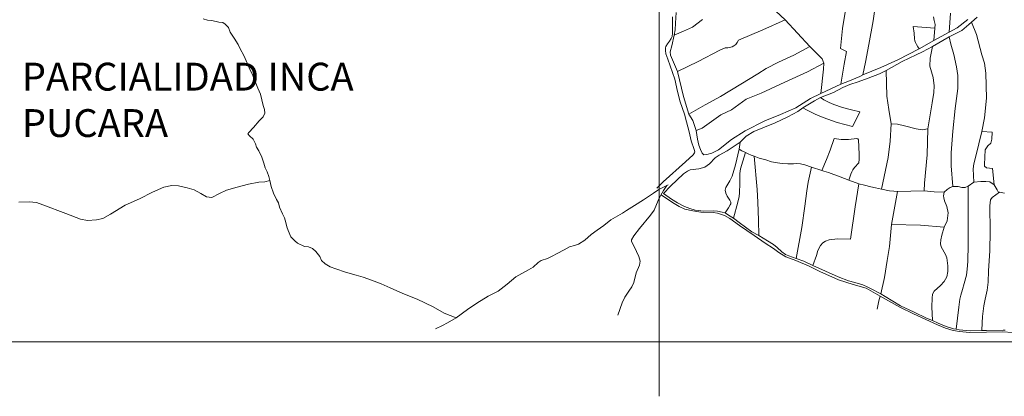
# Model space of a CAD drawing. Units: millimetres. Extents: x 447736 to 459695, y 8205210 to 8209239.
# Drawn here: x 448415 to 449316, y 8205950 to 8206295 of the extents above; entities that cross this region are included whole.
import ezdxf

# ---------------------------------------------------------------- set-up
doc = ezdxf.new("R2010")
doc.units = ezdxf.units.MM
doc.layers.add('COORD', color=7, linetype='Continuous')
doc.layers.add('TERRENOS', color=221, linetype='Continuous', lineweight=9)

msp = doc.modelspace()

# ---------------------------------------------------------------- linework, layer by layer
at = {"layer": 'COORD', "linetype": 'Continuous', "lineweight": 0}
for p, q in [((449000, 8205950), (449000, 8209040)), ((448095.47318, 8206000), (451882.82145, 8206000))]:
    msp.add_line(p, q, dxfattribs=at)
at = {"layer": 'TERRENOS', "linetype": 'Continuous'}
for p, q in [((449115.04573, 8206294.83623), (449088.89249, 8206319.45802)), ((449088.89249, 8206319.45802), (449115.04573, 8206294.83623)), ((449172.93574, 8206320.36556), (449167.4908, 8206286.7724)), ((449167.4908, 8206286.7724), (449172.93574, 8206320.36556)), ((449195.64283, 8206293.78452), (449198.43456, 8206313.5459)), ((449198.43456, 8206313.5459), (449195.64283, 8206293.78452)), ((449015.01506, 8206291.5786), (449015.59545, 8206301.30684)), ((449265.28045, 8206283.30699), (449266.39516, 8206300.8236)), ((449266.39516, 8206300.8236), (449265.28045, 8206283.30699)), ((448586.91146, 8206294.29557), (448583.10554, 8206295.60746)), ((448590.95079, 8206294.07295), (448586.91146, 8206294.29557)), ((448597.29601, 8206292.53313), (448590.95079, 8206294.07295)), ((448600.99499, 8206292.20158), (448597.29601, 8206292.53313)), ((448603.18023, 8206290.67475), (448600.99499, 8206292.20158)), ((449012.10322, 8206297.39773), (449012.03777, 8206289.24789)), ((449039.42559, 8206294.91239), (449030.54359, 8206287.88009)), ((449094.74684, 8206285.61958), (449115.04573, 8206294.83623)), ((449115.04573, 8206294.83623), (449094.74684, 8206285.61958)), ((449137.72926, 8206270.31527), (449115.04573, 8206294.83623)), ((449115.04573, 8206294.83623), (449137.72926, 8206270.31527)), ((449191.66533, 8206272.17684), (449195.64283, 8206293.78452)), ((449195.64283, 8206293.78452), (449191.66533, 8206272.17684)), ((449250.77443, 8206297.41236), (449251.37372, 8206293.98048)), ((449251.37372, 8206293.98048), (449250.77443, 8206297.41236)), ((449251.37372, 8206293.98048), (449252.40235, 8206290.33725)), ((449252.40235, 8206290.33725), (449251.37372, 8206293.98048)), ((449272.44291, 8206287.28464), (449282.2866, 8206294.85394)), ((449285.56974, 8206292.65368), (449283.0631, 8206290.53149)), ((449290.85377, 8206297.1372), (449285.56974, 8206292.65368)), ((449289.97427, 8206281.28987), (449285.56974, 8206292.65368)), ((449285.56974, 8206292.65368), (449289.97427, 8206281.28987)), ((448606.0611, 8206287.74574), (448603.18023, 8206290.67475)), ((448607.77757, 8206283.41035), (448606.0611, 8206287.74574)), ((448611.33997, 8206277.7692), (448607.77757, 8206283.41035)), ((449012.03777, 8206289.24789), (449012.13682, 8206282.53755)), ((449013.61109, 8206280.70294), (449014.63642, 8206285.60976)), ((449022.21261, 8206284.37609), (449013.61109, 8206280.70294)), ((449014.63642, 8206285.60976), (449015.01506, 8206291.5786)), ((449030.54359, 8206287.88009), (449022.21261, 8206284.37609)), ((449072.63685, 8206276.04858), (449094.74684, 8206285.61958)), ((449094.74684, 8206285.61958), (449072.63685, 8206276.04858)), ((449167.4908, 8206286.7724), (449165.62359, 8206268.45815)), ((449165.62359, 8206268.45815), (449167.4908, 8206286.7724)), ((449252.17198, 8206287.01795), (449232.26682, 8206288.60012)), ((449232.26682, 8206288.60012), (449233.11799, 8206282.56743)), ((449233.11799, 8206282.56743), (449232.26682, 8206288.60012)), ((449232.26682, 8206288.60012), (449252.17198, 8206287.01795)), ((449251.03663, 8206275.70144), (449252.17198, 8206287.01795)), ((449252.17198, 8206287.01795), (449251.03663, 8206275.70144)), ((449251.03663, 8206275.70144), (449265.28045, 8206283.30699)), ((449252.40235, 8206290.33725), (449252.17198, 8206287.01795)), ((449252.17198, 8206287.01795), (449252.40235, 8206290.33725)), ((449265.28045, 8206283.30699), (449272.44291, 8206287.28464)), ((449276.62568, 8206284.96157), (449270.52577, 8206281.8006)), ((449283.0631, 8206290.53149), (449276.62568, 8206284.96157)), ((448614.96234, 8206272.11786), (448611.33997, 8206277.7692)), ((449009.44369, 8206275.13592), (449007.4658, 8206272.61209)), ((449011.00099, 8206277.47107), (449009.44369, 8206275.13592)), ((449011.73745, 8206279.53878), (449011.00099, 8206277.47107)), ((449013.61109, 8206280.70294), (449011.41016, 8206270.79976)), ((449012.13682, 8206282.53755), (449011.73745, 8206279.53878)), ((449070.04465, 8206272.14665), (449071.3602, 8206273.92255)), ((449071.3602, 8206273.92255), (449070.04465, 8206272.14665)), ((449071.3602, 8206273.92255), (449072.63685, 8206276.04858)), ((449072.63685, 8206276.04858), (449071.3602, 8206273.92255)), ((449233.11799, 8206282.56743), (449233.55168, 8206277.34605)), ((449233.55168, 8206277.34605), (449233.11799, 8206282.56743)), ((449233.55168, 8206277.34605), (449233.81568, 8206275.42522)), ((449233.81568, 8206275.42522), (449233.55168, 8206277.34605)), ((449233.81568, 8206275.42522), (449234.27084, 8206273.87379)), ((449234.27084, 8206273.87379), (449233.81568, 8206275.42522)), ((449234.27084, 8206273.87379), (449235.17509, 8206272.03096)), ((449235.17509, 8206272.03096), (449234.27084, 8206273.87379)), ((449237.70337, 8206268.27304), (449251.03663, 8206275.70144)), ((449265.06727, 8206279.08764), (449250.00977, 8206270.30462)), ((449270.52577, 8206281.8006), (449265.06727, 8206279.08764)), ((449266.73684, 8206272.54239), (449265.06727, 8206279.08764)), ((449265.06727, 8206279.08764), (449266.73684, 8206272.54239)), ((449295.12644, 8206262.76368), (449289.97427, 8206281.28987)), ((449289.97427, 8206281.28987), (449295.12644, 8206262.76368)), ((448616.78981, 8206268.10213), (448614.96234, 8206272.11786)), ((448620.24086, 8206262.03133), (448616.78981, 8206268.10213)), ((449005.75434, 8206268.94741), (449005.74666, 8206266.48743)), ((449005.74666, 8206266.48743), (449006.16763, 8206263.5961)), ((449006.13884, 8206270.38622), (449005.75434, 8206268.94741)), ((449007.4658, 8206272.61209), (449006.13884, 8206270.38622)), ((449011.41016, 8206270.79976), (449010.12336, 8206265.42375)), ((449010.12336, 8206265.42375), (449010.2934, 8206262.23321)), ((449035.60594, 8206256.60413), (449055.35785, 8206266.79249)), ((449055.35785, 8206266.79249), (449035.60594, 8206256.60413)), ((449055.35785, 8206266.79249), (449060.23476, 8206268.99727)), ((449060.23476, 8206268.99727), (449055.35785, 8206266.79249)), ((449060.23476, 8206268.99727), (449062.67491, 8206269.03965)), ((449062.67491, 8206269.03965), (449060.23476, 8206268.99727)), ((449062.67491, 8206269.03965), (449066.56782, 8206269.9675)), ((449066.56782, 8206269.9675), (449062.67491, 8206269.03965)), ((449066.56782, 8206269.9675), (449068.26047, 8206270.81222)), ((449068.26047, 8206270.81222), (449066.56782, 8206269.9675)), ((449068.26047, 8206270.81222), (449070.04465, 8206272.14665)), ((449070.04465, 8206272.14665), (449068.26047, 8206270.81222)), ((449122.99438, 8206262.37125), (449137.72926, 8206270.31527)), ((449137.72926, 8206270.31527), (449122.99438, 8206262.37125)), ((449148.85376, 8206258.93047), (449137.72926, 8206270.31527)), ((449137.72926, 8206270.31527), (449148.85376, 8206258.93047)), ((449165.62359, 8206268.45815), (449171.19538, 8206265.82073)), ((449171.19538, 8206265.82073), (449165.62359, 8206268.45815)), ((449171.19538, 8206265.82073), (449169.16917, 8206254.227)), ((449169.16917, 8206254.227), (449171.19538, 8206265.82073)), ((449188.56441, 8206255.87644), (449191.66533, 8206272.17684)), ((449191.66533, 8206272.17684), (449188.56441, 8206255.87644)), ((449218.12123, 8206258.01415), (449237.70337, 8206268.27304)), ((449240.8047, 8206265.49334), (449234.97539, 8206262.52153)), ((449235.17509, 8206272.03096), (449236.61881, 8206270.01644)), ((449236.61881, 8206270.01644), (449235.17509, 8206272.03096)), ((449236.61881, 8206270.01644), (449237.70337, 8206268.27304)), ((449237.70337, 8206268.27304), (449236.61881, 8206270.01644)), ((449250.00977, 8206270.30462), (449240.8047, 8206265.49334)), ((449247.68602, 8206259.50182), (449250.00977, 8206270.30462)), ((449250.00977, 8206270.30462), (449247.68602, 8206259.50182)), ((449269.30704, 8206262.99432), (449266.73684, 8206272.54239)), ((449266.73684, 8206272.54239), (449269.30704, 8206262.99432)), ((448623.44752, 8206254.55128), (448620.24086, 8206262.03133)), ((449006.16763, 8206263.5961), (449007.96192, 8206258.56047)), ((449007.96192, 8206258.56047), (449014.32514, 8206240.37051)), ((449010.2934, 8206262.23321), (449016.57665, 8206247.25351)), ((449016.57665, 8206247.25351), (449035.60594, 8206256.60413)), ((449035.60594, 8206256.60413), (449016.57665, 8206247.25351)), ((449097.86612, 8206250.15966), (449108.99465, 8206256.07494)), ((449108.99465, 8206256.07494), (449097.86612, 8206250.15966)), ((449108.99465, 8206256.07494), (449122.99438, 8206262.37125)), ((449122.99438, 8206262.37125), (449108.99465, 8206256.07494)), ((449150.56116, 8206254.89512), (449148.85376, 8206258.93047)), ((449148.85376, 8206258.93047), (449150.56116, 8206254.89512)), ((449186.31845, 8206244.3634), (449188.56441, 8206255.87644)), ((449188.56441, 8206255.87644), (449186.31845, 8206244.3634)), ((449202.54926, 8206251.00274), (449218.12123, 8206258.01415)), ((449222.07634, 8206256.44179), (449207.42109, 8206248.37752)), ((449234.97539, 8206262.52153), (449222.07634, 8206256.44179)), ((449247.50379, 8206252.38236), (449247.68602, 8206259.50182)), ((449247.68602, 8206259.50182), (449247.50379, 8206252.38236)), ((449271.80145, 8206251.59647), (449269.30704, 8206262.99432)), ((449269.30704, 8206262.99432), (449271.80145, 8206251.59647)), ((449297.40242, 8206255.06654), (449295.12644, 8206262.76368)), ((449295.12644, 8206262.76368), (449297.40242, 8206255.06654)), ((448625.63093, 8206249.23443), (448623.44752, 8206254.55128)), ((448628.09705, 8206244.78671), (448625.63093, 8206249.23443)), ((449016.57665, 8206247.25351), (449022.20523, 8206224.37582)), ((449090.1211, 8206245.36383), (449097.86612, 8206250.15966)), ((449097.86612, 8206250.15966), (449090.1211, 8206245.36383)), ((449114.86675, 8206237.52651), (449135.7071, 8206247.21147)), ((449135.7071, 8206247.21147), (449114.86675, 8206237.52651)), ((449135.7071, 8206247.21147), (449150.56116, 8206254.89512)), ((449150.56116, 8206254.89512), (449135.7071, 8206247.21147)), ((449147.69439, 8206227.11394), (449150.36436, 8206249.51571)), ((449150.36436, 8206249.51571), (449147.69439, 8206227.11394)), ((449150.36436, 8206249.51571), (449150.56116, 8206254.89512)), ((449150.56116, 8206254.89512), (449150.36436, 8206249.51571)), ((449169.16917, 8206254.227), (449166.15125, 8206235.68634)), ((449166.15125, 8206235.68634), (449169.16917, 8206254.227)), ((449186.31845, 8206244.3634), (449202.54926, 8206251.00274)), ((449207.42109, 8206248.37752), (449201.44178, 8206245.40617)), ((449207.42109, 8206248.37752), (449208.26772, 8206224.88476)), ((449208.26772, 8206224.88476), (449207.42109, 8206248.37752)), ((449250.54086, 8206241.83282), (449247.50379, 8206252.38236)), ((449247.50379, 8206252.38236), (449250.54086, 8206241.83282)), ((449272.99699, 8206243.7627), (449271.80145, 8206251.59647)), ((449271.80145, 8206251.59647), (449272.99699, 8206243.7627)), ((449298.60352, 8206245.81274), (449297.40242, 8206255.06654)), ((449297.40242, 8206255.06654), (449298.60352, 8206245.81274)), ((448628.78095, 8206242.83456), (448628.09705, 8206244.78671)), ((448630.38677, 8206238.28953), (448628.78095, 8206242.83456)), ((448632.90746, 8206232.10162), (448630.38677, 8206238.28953)), ((449014.32514, 8206240.37051), (449016.68959, 8206228.98307)), ((449074.61117, 8206235.80222), (449090.1211, 8206245.36383)), ((449090.1211, 8206245.36383), (449074.61117, 8206235.80222)), ((449166.15125, 8206235.68634), (449173.94152, 8206238.96203)), ((449173.94152, 8206238.96203), (449183.36372, 8206242.85262)), ((449181.87876, 8206238.06723), (449174.21081, 8206235.53117)), ((449190.92849, 8206241.16899), (449181.87876, 8206238.06723)), ((449183.36372, 8206242.85262), (449186.31845, 8206244.3634)), ((449201.44178, 8206245.40617), (449190.92849, 8206241.16899)), ((449251.27687, 8206234.15049), (449250.54086, 8206241.83282)), ((449250.54086, 8206241.83282), (449251.27687, 8206234.15049)), ((449272.95964, 8206231.80276), (449272.99699, 8206243.7627)), ((449272.99699, 8206243.7627), (449272.95964, 8206231.80276)), ((449299.37194, 8206222.89023), (449298.60352, 8206245.81274)), ((449298.60352, 8206245.81274), (449299.37194, 8206222.89023)), ((448635.31021, 8206226.57409), (448632.90746, 8206232.10162)), ((449016.68959, 8206228.98307), (449019.21081, 8206219.76515)), ((449055.88616, 8206224.62064), (449074.61117, 8206235.80222)), ((449074.61117, 8206235.80222), (449055.88616, 8206224.62064)), ((449093.3059, 8206227.68379), (449114.86675, 8206237.52651)), ((449114.86675, 8206237.52651), (449093.3059, 8206227.68379)), ((449147.69439, 8206227.11394), (449166.15125, 8206235.68634)), ((449167.92237, 8206232.84079), (449159.3273, 8206228.02761)), ((449174.21081, 8206235.53117), (449167.92237, 8206232.84079)), ((449251.25863, 8206228.31051), (449251.27687, 8206234.15049)), ((449251.27687, 8206234.15049), (449251.25863, 8206228.31051)), ((449270.68275, 8206213.58978), (449272.95964, 8206231.80276)), ((449272.95964, 8206231.80276), (449270.68275, 8206213.58978)), ((448637.87806, 8206216.27602), (448635.31021, 8206226.57409)), ((449019.21081, 8206219.76515), (449023.11476, 8206208.2129)), ((449022.20523, 8206224.37582), (449027.14492, 8206208.26032)), ((449041.93143, 8206216.72418), (449055.88616, 8206224.62064)), ((449055.88616, 8206224.62064), (449041.93143, 8206216.72418)), ((449066.21772, 8206212.29831), (449079.54864, 8206222.17673)), ((449079.54864, 8206222.17673), (449066.21772, 8206212.29831)), ((449079.54864, 8206222.17673), (449093.3059, 8206227.68379)), ((449093.3059, 8206227.68379), (449079.54864, 8206222.17673)), ((449124.83375, 8206214.13527), (449138.43044, 8206222.66285)), ((449141.83384, 8206220.54221), (449131.31343, 8206214.02503)), ((449138.43044, 8206222.66285), (449147.69439, 8206227.11394)), ((449147.43349, 8206223.62473), (449141.83384, 8206220.54221)), ((449159.3273, 8206228.02761), (449147.43349, 8206223.62473)), ((449150.66632, 8206221.32463), (449147.43349, 8206223.62473)), ((449147.43349, 8206223.62473), (449150.66632, 8206221.32463)), ((449155.34918, 8206219.02999), (449150.66632, 8206221.32463)), ((449150.66632, 8206221.32463), (449155.34918, 8206219.02999)), ((449208.26772, 8206224.88476), (449210.06949, 8206212.63907)), ((449210.06949, 8206212.63907), (449208.26772, 8206224.88476)), ((449249.54885, 8206218.77581), (449251.25863, 8206228.31051)), ((449251.25863, 8206228.31051), (449249.54885, 8206218.77581)), ((449297.47595, 8206204.96607), (449299.37194, 8206222.89023)), ((449299.37194, 8206222.89023), (449297.47595, 8206204.96607)), ((448639.02656, 8206212.59242), (448637.87806, 8206216.27602)), ((448639.35575, 8206209.13137), (448639.02656, 8206212.59242)), ((449027.14492, 8206208.26032), (449041.93143, 8206216.72418)), ((449041.93143, 8206216.72418), (449027.14492, 8206208.26032)), ((449056.43309, 8206207.62885), (449066.21772, 8206212.29831)), ((449066.21772, 8206212.29831), (449056.43309, 8206207.62885)), ((449110.97439, 8206207.95852), (449124.83375, 8206214.13527)), ((449126.86368, 8206210.90891), (449117.49814, 8206205.94814)), ((449131.31343, 8206214.02503), (449126.86368, 8206210.90891)), ((449131.31343, 8206214.02503), (449134.60786, 8206212.23473)), ((449134.60786, 8206212.23473), (449131.31343, 8206214.02503)), ((449134.60786, 8206212.23473), (449142.69558, 8206208.28946)), ((449142.69558, 8206208.28946), (449134.60786, 8206212.23473)), ((449159.71304, 8206217.05635), (449155.34918, 8206219.02999)), ((449155.34918, 8206219.02999), (449159.71304, 8206217.05635)), ((449167.48535, 8206214.58207), (449159.71304, 8206217.05635)), ((449159.71304, 8206217.05635), (449167.48535, 8206214.58207)), ((449175.89788, 8206212.17579), (449167.48535, 8206214.58207)), ((449167.48535, 8206214.58207), (449175.89788, 8206212.17579)), ((449183.33253, 8206210.45256), (449175.89788, 8206212.17579)), ((449175.89788, 8206212.17579), (449183.33253, 8206210.45256)), ((449210.06949, 8206212.63907), (449212.01857, 8206199.53292)), ((449212.01857, 8206199.53292), (449210.06949, 8206212.63907)), ((449245.4842, 8206194.87839), (449249.54885, 8206218.77581)), ((449249.54885, 8206218.77581), (449245.4842, 8206194.87839)), ((449268.6274, 8206192.6661), (449270.68275, 8206213.58978)), ((449270.68275, 8206213.58978), (449268.6274, 8206192.6661)), ((448628.92555, 8206196.27388), (448634.25379, 8206202.10727)), ((448634.25379, 8206202.10727), (448637.73561, 8206205.88642)), ((448637.73561, 8206205.88642), (448639.35575, 8206209.13137)), ((449023.11476, 8206208.2129), (449024.95329, 8206201.33713)), ((449027.14492, 8206208.26032), (449030.63748, 8206202.66938)), ((449030.63748, 8206202.66938), (449033.77808, 8206193.24953)), ((449047.73424, 8206201.60598), (449056.43309, 8206207.62885)), ((449056.43309, 8206207.62885), (449047.73424, 8206201.60598)), ((449078.72786, 8206193.10915), (449096.4861, 8206202.12374)), ((449096.4861, 8206202.12374), (449110.97439, 8206207.95852)), ((449117.49814, 8206205.94814), (449106.14043, 8206200.29358)), ((449142.69558, 8206208.28946), (449149.80639, 8206205.33723)), ((449149.80639, 8206205.33723), (449142.69558, 8206208.28946)), ((449149.80639, 8206205.33723), (449162.58203, 8206200.71731)), ((449162.58203, 8206200.71731), (449149.80639, 8206205.33723)), ((449176.65025, 8206196.92336), (449180.23062, 8206203.44221)), ((449180.23062, 8206203.44221), (449176.65025, 8206196.92336)), ((449180.23062, 8206203.44221), (449183.33253, 8206210.45256)), ((449183.33253, 8206210.45256), (449180.23062, 8206203.44221)), ((449295.0573, 8206192.59356), (449297.47595, 8206204.96607)), ((449297.47595, 8206204.96607), (449295.0573, 8206192.59356)), ((448624.6307, 8206191.52727), (448628.92555, 8206196.27388)), ((449024.95329, 8206201.33713), (449027.47505, 8206192.28921)), ((449033.77808, 8206193.24953), (449039.21486, 8206195.41256)), ((449039.21486, 8206195.41256), (449033.77808, 8206193.24953)), ((449033.77808, 8206193.24953), (449034.95406, 8206185.55582)), ((449039.21486, 8206195.41256), (449047.73424, 8206201.60598)), ((449047.73424, 8206201.60598), (449039.21486, 8206195.41256)), ((449066.04325, 8206185.24873), (449078.72786, 8206193.10915)), ((449094.63671, 8206195.91948), (449086.65563, 8206192.38439)), ((449106.14043, 8206200.29358), (449094.63671, 8206195.91948)), ((449162.58203, 8206200.71731), (449176.65025, 8206196.92336)), ((449176.65025, 8206196.92336), (449162.58203, 8206200.71731)), ((449212.01857, 8206199.53292), (449211.27879, 8206183.59515)), ((449211.27879, 8206183.59515), (449212.01857, 8206199.53292)), ((449217.98723, 8206199.09428), (449212.01857, 8206199.53292)), ((449212.01857, 8206199.53292), (449217.98723, 8206199.09428)), ((449224.27229, 8206197.50464), (449217.98723, 8206199.09428)), ((449217.98723, 8206199.09428), (449224.27229, 8206197.50464)), ((449234.98381, 8206194.77118), (449224.27229, 8206197.50464)), ((449224.27229, 8206197.50464), (449234.98381, 8206194.77118)), ((449240.35157, 8206194.04441), (449234.98381, 8206194.77118)), ((449234.98381, 8206194.77118), (449240.35157, 8206194.04441)), ((449245.4842, 8206194.87839), (449240.35157, 8206194.04441)), ((449240.35157, 8206194.04441), (449245.4842, 8206194.87839)), ((449245.02997, 8206171.10969), (449245.4842, 8206194.87839)), ((449245.4842, 8206194.87839), (449245.02997, 8206171.10969)), ((449266.95607, 8206173.03122), (449268.6274, 8206192.6661)), ((449268.6274, 8206192.6661), (449266.95607, 8206173.03122)), ((448623.82665, 8206190.22978), (448624.6307, 8206191.52727)), ((448625.26121, 8206188.48529), (448623.82665, 8206190.22978)), ((448628.60173, 8206185.44484), (448625.26121, 8206188.48529)), ((448630.77885, 8206181.31802), (448628.60173, 8206185.44484)), ((449027.47505, 8206192.28921), (449029.30896, 8206183.93344)), ((449029.30896, 8206183.93344), (449032.06387, 8206175.8948)), ((449034.95406, 8206185.55582), (449036.26659, 8206179.96169)), ((449054.25286, 8206175.5355), (449066.04325, 8206185.24873)), ((449079.44233, 8206188.1369), (449073.98546, 8206182.74391)), ((449086.65563, 8206192.38439), (449079.44233, 8206188.1369)), ((449156.28286, 8206175.37686), (449159.90635, 8206186.0956)), ((449159.90635, 8206186.0956), (449156.28286, 8206175.37686)), ((449159.90635, 8206186.0956), (449166.37379, 8206185.2654)), ((449166.37379, 8206185.2654), (449159.90635, 8206186.0956)), ((449166.37379, 8206185.2654), (449173.13357, 8206185.18429)), ((449173.13357, 8206185.18429), (449166.37379, 8206185.2654)), ((449173.13357, 8206185.18429), (449180.60647, 8206186.10095)), ((449180.60647, 8206186.10095), (449173.13357, 8206185.18429)), ((449180.60647, 8206186.10095), (449181.46578, 8206185.87827)), ((449181.46578, 8206185.87827), (449180.60647, 8206186.10095)), ((449181.46578, 8206185.87827), (449182.11284, 8206184.93624)), ((449182.11284, 8206184.93624), (449181.46578, 8206185.87827)), ((449182.11284, 8206184.93624), (449182.84164, 8206171.7439)), ((449182.84164, 8206171.7439), (449182.11284, 8206184.93624)), ((449289.62662, 8206169.97041), (449295.0573, 8206192.59356)), ((449295.0573, 8206192.59356), (449289.62662, 8206169.97041)), ((449304.33545, 8206191.98458), (449295.0573, 8206192.59356)), ((449295.0573, 8206192.59356), (449304.33545, 8206191.98458)), ((449303.22344, 8206181.738), (449304.15543, 8206185.57511)), ((449304.15543, 8206185.57511), (449303.22344, 8206181.738)), ((449304.15543, 8206185.57511), (449304.33545, 8206191.98458)), ((449304.33545, 8206191.98458), (449304.15543, 8206185.57511)), ((448631.80873, 8206178.07479), (448630.77885, 8206181.31802)), ((448633.87857, 8206174.81831), (448631.80873, 8206178.07479)), ((448636.51063, 8206169.07006), (448633.87857, 8206174.81831)), ((449032.06387, 8206175.8948), (449032.44728, 8206173.78359)), ((449036.26659, 8206179.96169), (449037.59394, 8206175.90753)), ((449037.59394, 8206175.90753), (449039.13375, 8206172.6427)), ((449048.09346, 8206172.53472), (449054.25286, 8206175.5355)), ((449062.01016, 8206174.66127), (449054.94821, 8206170.84331)), ((449073.98546, 8206182.74391), (449062.01016, 8206174.66127)), ((449069.77009, 8206161.81697), (449073.20498, 8206176.18632)), ((449073.20498, 8206176.18632), (449069.77009, 8206161.81697)), ((449073.20498, 8206176.18632), (449073.98546, 8206182.74391)), ((449073.98546, 8206182.74391), (449073.20498, 8206176.18632)), ((449075.61085, 8206174.8588), (449073.20498, 8206176.18632)), ((449073.20498, 8206176.18632), (449075.61085, 8206174.8588)), ((449078.96577, 8206173.22831), (449075.61085, 8206174.8588)), ((449075.61085, 8206174.8588), (449078.96577, 8206173.22831)), ((449152.94617, 8206166.83724), (449156.28286, 8206175.37686)), ((449156.28286, 8206175.37686), (449152.94617, 8206166.83724)), ((449211.27879, 8206183.59515), (449209.39211, 8206168.65097)), ((449209.39211, 8206168.65097), (449211.27879, 8206183.59515)), ((449297.57257, 8206162.25556), (449298.07435, 8206175.63405)), ((449298.07435, 8206175.63405), (449297.57257, 8206162.25556)), ((449298.07435, 8206175.63405), (449300.61633, 8206179.46613)), ((449300.61633, 8206179.46613), (449298.07435, 8206175.63405)), ((449300.61633, 8206179.46613), (449303.22344, 8206181.738)), ((449303.22344, 8206181.738), (449300.61633, 8206179.46613)), ((448638.34338, 8206163.54431), (448636.51063, 8206169.07006)), ((449031.04901, 8206171.13794), (449023.98859, 8206164.60996)), ((449032.13438, 8206172.85456), (449031.04901, 8206171.13794)), ((449032.44728, 8206173.78359), (449032.13438, 8206172.85456)), ((449039.13375, 8206172.6427), (449040.66874, 8206171.0379)), ((449040.66874, 8206171.0379), (449043.48973, 8206171.34909)), ((449043.48973, 8206171.34909), (449048.09346, 8206172.53472)), ((449051.26023, 8206168.29481), (449045.88289, 8206162.75158)), ((449054.94821, 8206170.84331), (449051.26023, 8206168.29481)), ((449076.43133, 8206165.40619), (449078.96577, 8206173.22831)), ((449078.96577, 8206173.22831), (449076.43133, 8206165.40619)), ((449081.45214, 8206172.06054), (449078.96577, 8206173.22831)), ((449078.96577, 8206173.22831), (449081.45214, 8206172.06054)), ((449084.1385, 8206170.89215), (449081.45214, 8206172.06054)), ((449081.45214, 8206172.06054), (449084.1385, 8206170.89215)), ((449086.75502, 8206169.77397), (449084.1385, 8206170.89215)), ((449084.1385, 8206170.89215), (449086.75502, 8206169.77397)), ((449089.54016, 8206139.39512), (449086.75502, 8206169.77397)), ((449091.33, 8206168.15967), (449086.75502, 8206169.77397)), ((449086.75502, 8206169.77397), (449089.54016, 8206139.39512)), ((449086.75502, 8206169.77397), (449091.33, 8206168.15967)), ((449097.38463, 8206166.43076), (449091.33, 8206168.15967)), ((449091.33, 8206168.15967), (449097.38463, 8206166.43076)), ((449102.64961, 8206164.81431), (449097.38463, 8206166.43076)), ((449097.38463, 8206166.43076), (449102.64961, 8206164.81431)), ((449148.82496, 8206156.85006), (449152.94617, 8206166.83724)), ((449152.94617, 8206166.83724), (449148.82496, 8206156.85006)), ((449182.67747, 8206167.20439), (449182.40722, 8206163.92522)), ((449182.40722, 8206163.92522), (449182.67747, 8206167.20439)), ((449182.84164, 8206171.7439), (449182.67747, 8206167.20439)), ((449182.67747, 8206167.20439), (449182.84164, 8206171.7439)), ((449209.39211, 8206168.65097), (449203.22198, 8206139.8001)), ((449203.22198, 8206139.8001), (449209.39211, 8206168.65097)), ((449242.49906, 8206145.20747), (449245.02997, 8206171.10969)), ((449245.02997, 8206171.10969), (449242.49906, 8206145.20747)), ((449266.91875, 8206161.08128), (449266.95607, 8206173.03122)), ((449266.95607, 8206173.03122), (449266.91875, 8206161.08128)), ((449287.76484, 8206162.99619), (449289.62662, 8206169.97041)), ((449289.62662, 8206169.97041), (449287.76484, 8206162.99619)), ((448639.65982, 8206159.20018), (448638.34338, 8206163.54431)), ((448641.61801, 8206155.41405), (448639.65982, 8206159.20018)), ((449023.98859, 8206164.60996), (449003.52119, 8206146.26379)), ((449028.39564, 8206157.25616), (449025.7821, 8206156.12432)), ((449036.20917, 8206158.37177), (449028.39564, 8206157.25616)), ((449041.73404, 8206159.92452), (449036.20917, 8206158.37177)), ((449045.88289, 8206162.75158), (449041.73404, 8206159.92452)), ((449066.71769, 8206151.44646), (449069.77009, 8206161.81697)), ((449069.77009, 8206161.81697), (449066.71769, 8206151.44646)), ((449073.76534, 8206153.88446), (449074.2792, 8206158.32287)), ((449074.2792, 8206158.32287), (449073.76534, 8206153.88446)), ((449074.2792, 8206158.32287), (449076.43133, 8206165.40619)), ((449076.43133, 8206165.40619), (449074.2792, 8206158.32287)), ((449108.01612, 8206163.68754), (449102.64961, 8206164.81431)), ((449102.64961, 8206164.81431), (449108.01612, 8206163.68754)), ((449112.39422, 8206163.07387), (449108.01612, 8206163.68754)), ((449108.01612, 8206163.68754), (449112.39422, 8206163.07387)), ((449117.46326, 8206162.75803), (449112.39422, 8206163.07387)), ((449112.39422, 8206163.07387), (449117.46326, 8206162.75803)), ((449122.83355, 8206162.84126), (449117.46326, 8206162.75803)), ((449117.46326, 8206162.75803), (449122.83355, 8206162.84126)), ((449125.67478, 8206163.23239), (449122.83355, 8206162.84126)), ((449122.83355, 8206162.84126), (449125.67478, 8206163.23239)), ((449129.31358, 8206162.84103), (449125.67478, 8206163.23239)), ((449125.67478, 8206163.23239), (449129.31358, 8206162.84103)), ((449133.08078, 8206161.93926), (449129.31358, 8206162.84103)), ((449129.31358, 8206162.84103), (449133.08078, 8206161.93926)), ((449139.10401, 8206159.76044), (449133.08078, 8206161.93926)), ((449133.08078, 8206161.93926), (449139.10401, 8206159.76044)), ((449137.9474, 8206154.44402), (449139.10401, 8206159.76044)), ((449139.10401, 8206159.76044), (449137.9474, 8206154.44402)), ((449139.10401, 8206159.76044), (449148.82496, 8206156.85006)), ((449148.82496, 8206156.85006), (449139.10401, 8206159.76044)), ((449148.82496, 8206156.85006), (449150.54314, 8206156.26469)), ((449150.54314, 8206156.26469), (449148.82496, 8206156.85006)), ((449176.99711, 8206157.49209), (449175.98077, 8206155.46525)), ((449175.98077, 8206155.46525), (449176.99711, 8206157.49209)), ((449178.65366, 8206159.58692), (449176.99711, 8206157.49209)), ((449176.99711, 8206157.49209), (449178.65366, 8206159.58692)), ((449182.40722, 8206163.92522), (449178.65366, 8206159.58692)), ((449178.65366, 8206159.58692), (449182.40722, 8206163.92522)), ((449268.53916, 8206141.99613), (449266.91875, 8206161.08128)), ((449266.91875, 8206161.08128), (449268.53916, 8206141.99613)), ((449287.14016, 8206158.29812), (449287.76484, 8206162.99619)), ((449287.76484, 8206162.99619), (449287.14016, 8206158.29812)), ((449287.7124, 8206146.20627), (449287.14016, 8206158.29812)), ((449287.14016, 8206158.29812), (449287.7124, 8206146.20627)), ((449297.56767, 8206160.68556), (449297.57257, 8206162.25556)), ((449297.57257, 8206162.25556), (449297.56767, 8206160.68556)), ((449299.24279, 8206159.12032), (449297.56767, 8206160.68556)), ((449297.56767, 8206160.68556), (449299.24279, 8206159.12032)), ((449304.76142, 8206158.67309), (449299.24279, 8206159.12032)), ((449299.24279, 8206159.12032), (449304.76142, 8206158.67309)), ((449306.39475, 8206143.72791), (449304.76142, 8206158.67309)), ((449304.76142, 8206158.67309), (449306.39475, 8206143.72791)), ((448642.98479, 8206151.17976), (448641.61801, 8206155.41405)), ((448643.8532, 8206147.46703), (448642.98479, 8206151.17976)), ((449022.10412, 8206153.57579), (449010.41951, 8206142.51223)), ((449025.7821, 8206156.12432), (449022.10412, 8206153.57579)), ((449064.57502, 8206147.39313), (449066.71769, 8206151.44646)), ((449066.71769, 8206151.44646), (449064.57502, 8206147.39313)), ((449073.60726, 8206144.89491), (449073.76534, 8206153.88446)), ((449073.76534, 8206153.88446), (449073.60726, 8206144.89491)), ((449136.0413, 8206146.08993), (449137.9474, 8206154.44402)), ((449137.9474, 8206154.44402), (449136.0413, 8206146.08993)), ((449150.54314, 8206156.26469), (449154.63885, 8206154.8819)), ((449154.63885, 8206154.8819), (449150.54314, 8206156.26469)), ((449154.63885, 8206154.8819), (449165.47655, 8206150.92803)), ((449165.47655, 8206150.92803), (449154.63885, 8206154.8819)), ((449165.47655, 8206150.92803), (449173.3668, 8206147.79338)), ((449173.3668, 8206147.79338), (449165.47655, 8206150.92803)), ((449175.184, 8206153.29773), (449173.3668, 8206147.79338)), ((449173.3668, 8206147.79338), (449175.184, 8206153.29773)), ((449173.3668, 8206147.79338), (449182.64714, 8206144.68438)), ((449182.64714, 8206144.68438), (449173.3668, 8206147.79338)), ((449175.98077, 8206155.46525), (449175.184, 8206153.29773)), ((449175.184, 8206153.29773), (449175.98077, 8206155.46525)), ((448536.55934, 8206136.79205), (448547.12381, 8206141.40908)), ((448547.12381, 8206141.40908), (448554.30933, 8206143.16665)), ((448554.30933, 8206143.16665), (448560.4279, 8206142.69754)), ((448560.4279, 8206142.69754), (448568.44261, 8206140.9925)), ((448568.44261, 8206140.9925), (448574.8764, 8206138.9924)), ((448574.8764, 8206138.9924), (448580.88647, 8206135.80361)), ((448597.8761, 8206135.66056), (448604.32582, 8206138.76043)), ((448604.32582, 8206138.76043), (448614.04473, 8206141.60009)), ((448614.04473, 8206141.60009), (448624.39333, 8206144.33779)), ((448624.39333, 8206144.33779), (448633.99853, 8206145.9878)), ((448633.99853, 8206145.9878), (448639.49007, 8206146.47065)), ((448639.49007, 8206146.47065), (448643.8532, 8206147.46703)), ((448645.15673, 8206142.19293), (448643.8532, 8206147.46703)), ((448647.21742, 8206136.00647), (448645.15673, 8206142.19293)), ((448994.66867, 8206135.86139), (448999.75948, 8206139.3155)), ((449003.52119, 8206146.26379), (448997.78295, 8206140.43168)), ((448999.75948, 8206139.3155), (449006.93128, 8206143.08313)), ((449006.93128, 8206143.08313), (449003.77649, 8206138.35296)), ((449010.41951, 8206142.51223), (449003.92843, 8206135.77247)), ((449006.93128, 8206143.08313), (449008.14299, 8206143.62934)), ((449060.39774, 8206138.66613), (449060.78564, 8206141.19493)), ((449060.78564, 8206141.19493), (449060.39774, 8206138.66613)), ((449060.88962, 8206136.06458), (449060.39774, 8206138.66613)), ((449060.39774, 8206138.66613), (449060.88962, 8206136.06458)), ((449060.78564, 8206141.19493), (449064.57502, 8206147.39313)), ((449064.57502, 8206147.39313), (449060.78564, 8206141.19493)), ((449073.45037, 8206136.28536), (449073.60726, 8206144.89491)), ((449073.60726, 8206144.89491), (449073.45037, 8206136.28536)), ((449090.1035, 8206127.65331), (449089.54016, 8206139.39512)), ((449089.54016, 8206139.39512), (449090.1035, 8206127.65331)), ((449134.88619, 8206138.0535), (449136.0413, 8206146.08993)), ((449136.0413, 8206146.08993), (449134.88619, 8206138.0535)), ((449182.64714, 8206144.68438), (449179.06091, 8206123.48548)), ((449179.06091, 8206123.48548), (449182.64714, 8206144.68438)), ((449187.74305, 8206143.36846), (449182.64714, 8206144.68438)), ((449182.64714, 8206144.68438), (449187.74305, 8206143.36846)), ((449193.35825, 8206141.82091), (449187.74305, 8206143.36846)), ((449187.74305, 8206143.36846), (449193.35825, 8206141.82091)), ((449197.91535, 8206140.88668), (449193.35825, 8206141.82091)), ((449193.35825, 8206141.82091), (449197.91535, 8206140.88668)), ((449203.22198, 8206139.8001), (449197.91535, 8206140.88668)), ((449197.91535, 8206140.88668), (449203.22198, 8206139.8001)), ((449210.50667, 8206138.08734), (449203.22198, 8206139.8001)), ((449203.22198, 8206139.8001), (449210.50667, 8206138.08734)), ((449242.24683, 8206138.08822), (449242.49906, 8206145.20747)), ((449242.49906, 8206145.20747), (449242.24683, 8206138.08822)), ((449263.17075, 8206139.31288), (449260.56365, 8206137.04101)), ((449260.56365, 8206137.04101), (449263.17075, 8206139.31288)), ((449266.08652, 8206141.15378), (449263.17075, 8206139.31288)), ((449263.17075, 8206139.31288), (449266.08652, 8206141.15378)), ((449268.53916, 8206141.99613), (449266.08652, 8206141.15378)), ((449266.08652, 8206141.15378), (449268.53916, 8206141.99613)), ((449273.29957, 8206142.12126), (449268.53916, 8206141.99613)), ((449268.53916, 8206141.99613), (449273.29957, 8206142.12126)), ((449276.66687, 8206141.25074), (449273.29957, 8206142.12126)), ((449273.29957, 8206142.12126), (449276.66687, 8206141.25074)), ((449279.72642, 8206141.10119), (449276.66687, 8206141.25074)), ((449276.66687, 8206141.25074), (449279.72642, 8206141.10119)), ((449282.49084, 8206142.51256), (449279.72642, 8206141.10119)), ((449279.72642, 8206141.10119), (449282.49084, 8206142.51256)), ((449287.7124, 8206146.20627), (449282.49084, 8206142.51256)), ((449282.49084, 8206142.51256), (449287.7124, 8206146.20627)), ((449282.57831, 8206112.88214), (449282.49084, 8206142.51256)), ((449282.49084, 8206142.51256), (449282.57831, 8206112.88214)), ((449293.99368, 8206146.60666), (449287.7124, 8206146.20627)), ((449287.7124, 8206146.20627), (449293.99368, 8206146.60666)), ((449298.59366, 8206146.59229), (449293.99368, 8206146.60666)), ((449293.99368, 8206146.60666), (449298.59366, 8206146.59229)), ((449302.4232, 8206146.44033), (449298.59366, 8206146.59229)), ((449298.59366, 8206146.59229), (449302.4232, 8206146.44033)), ((449306.39475, 8206143.72791), (449302.4232, 8206146.44033)), ((449302.4232, 8206146.44033), (449306.39475, 8206143.72791)), ((449308.9205, 8206139.16), (449306.39475, 8206143.72791)), ((449306.39475, 8206143.72791), (449308.9205, 8206139.16)), ((449310.06472, 8206137.30642), (449308.9205, 8206139.16)), ((449308.9205, 8206139.16), (449310.06472, 8206137.30642)), ((448511.61283, 8206125.1399), (448524.61053, 8206130.78934)), ((448524.61053, 8206130.78934), (448536.55934, 8206136.79205)), ((448580.88647, 8206135.80361), (448586.14626, 8206132.52717)), ((448586.14626, 8206132.52717), (448591.00436, 8206131.912)), ((448591.00436, 8206131.912), (448597.8761, 8206135.66056)), ((448650.13948, 8206130.25731), (448647.21742, 8206136.00647)), ((448651.97967, 8206127.11155), (448650.13948, 8206130.25731)), ((448977.42358, 8206124.65519), (448985.76044, 8206130.03918)), ((448985.76044, 8206130.03918), (448994.66867, 8206135.86139)), ((448999.94455, 8206131.33489), (448997.38664, 8206125.60285)), ((449003.77649, 8206138.35296), (448999.94455, 8206131.33489)), ((449001.69454, 8206134.52944), (449012.07244, 8206127.43699)), ((449003.92843, 8206135.77247), (449011.08157, 8206130.3601)), ((449011.08157, 8206130.3601), (449016.75117, 8206127.02238)), ((449062.14053, 8206133.15066), (449060.88962, 8206136.06458)), ((449060.88962, 8206136.06458), (449062.14053, 8206133.15066)), ((449064.51906, 8206129.47321), (449062.14053, 8206133.15066)), ((449062.14053, 8206133.15066), (449064.51906, 8206129.47321)), ((449071.79346, 8206127.67049), (449073.19007, 8206132.98615)), ((449073.19007, 8206132.98615), (449071.79346, 8206127.67049)), ((449073.19007, 8206132.98615), (449073.45037, 8206136.28536)), ((449073.45037, 8206136.28536), (449073.19007, 8206132.98615)), ((449133.08229, 8206123.99907), (449134.88619, 8206138.0535)), ((449134.88619, 8206138.0535), (449133.08229, 8206123.99907)), ((449214.60568, 8206137.76454), (449210.50667, 8206138.08734)), ((449210.50667, 8206138.08734), (449214.60568, 8206137.76454)), ((449212.35054, 8206107.30143), (449217.94473, 8206137.45411)), ((449217.94473, 8206137.45411), (449212.35054, 8206107.30143)), ((449217.94473, 8206137.45411), (449214.60568, 8206137.76454)), ((449214.60568, 8206137.76454), (449217.94473, 8206137.45411)), ((449242.24683, 8206138.08822), (449217.94473, 8206137.45411)), ((449217.94473, 8206137.45411), (449242.24683, 8206138.08822)), ((449251.5246, 8206137.35924), (449242.24683, 8206138.08822)), ((449242.24683, 8206138.08822), (449251.5246, 8206137.35924)), ((449260.56365, 8206137.04101), (449251.5246, 8206137.35924)), ((449251.5246, 8206137.35924), (449260.56365, 8206137.04101)), ((449260.09253, 8206133.48246), (449260.56365, 8206137.04101)), ((449260.56365, 8206137.04101), (449260.09253, 8206133.48246)), ((449260.23675, 8206131.63201), (449260.09253, 8206133.48246)), ((449260.09253, 8206133.48246), (449260.23675, 8206131.63201)), ((449260.99832, 8206128.92961), (449260.23675, 8206131.63201)), ((449260.23675, 8206131.63201), (449260.99832, 8206128.92961)), ((449302.42475, 8206124.52022), (449302.98139, 8206129.84851)), ((449302.98139, 8206129.84851), (449302.42475, 8206124.52022)), ((449302.98139, 8206129.84851), (449304.33822, 8206132.03428)), ((449304.33822, 8206132.03428), (449302.98139, 8206129.84851)), ((449304.33822, 8206132.03428), (449311.13337, 8206136.87308)), ((449311.13337, 8206136.87308), (449304.33822, 8206132.03428)), ((449311.13337, 8206136.87308), (449310.06472, 8206137.30642)), ((449310.06472, 8206137.30642), (449311.13337, 8206136.87308)), ((449315.73069, 8206136.00872), (449311.13337, 8206136.87308)), ((449311.13337, 8206136.87308), (449315.73069, 8206136.00872)), ((448414.42014, 8206127.63344), (448423.81194, 8206128.19412)), ((448423.81194, 8206128.19412), (448430.66928, 8206127.3327)), ((448430.66928, 8206127.3327), (448436.46307, 8206125.33459)), ((448436.46307, 8206125.33459), (448457.23792, 8206117.24967)), ((448498.07632, 8206116.67213), (448511.61283, 8206125.1399)), ((448652.77752, 8206123.21904), (448651.97967, 8206127.11155)), ((448655.5282, 8206117.03042), (448652.77752, 8206123.21904)), ((448970.07907, 8206120.0181), (448977.42358, 8206124.65519)), ((448997.38664, 8206125.60285), (448995.29007, 8206120.29937)), ((449012.07244, 8206127.43699), (449018.2707, 8206123.66762)), ((449016.75117, 8206127.02238), (449023.00108, 8206123.78285)), ((449018.2707, 8206123.66762), (449023.47324, 8206121.27136)), ((449023.00108, 8206123.78285), (449028.11497, 8206121.81687)), ((449023.47324, 8206121.27136), (449030.78852, 8206119.74851)), ((449028.11497, 8206121.81687), (449033.00067, 8206120.4316)), ((449060.14298, 8206117.92682), (449063.35729, 8206122.50681)), ((449063.35729, 8206122.50681), (449060.14298, 8206117.92682)), ((449063.35729, 8206122.50681), (449064.94581, 8206125.23186)), ((449064.94581, 8206125.23186), (449063.35729, 8206122.50681)), ((449065.45362, 8206127.73029), (449064.51906, 8206129.47321)), ((449064.51906, 8206129.47321), (449065.45362, 8206127.73029)), ((449064.94581, 8206125.23186), (449065.34893, 8206126.23061)), ((449065.34893, 8206126.23061), (449064.94581, 8206125.23186)), ((449065.34893, 8206126.23061), (449065.45362, 8206127.73029)), ((449065.45362, 8206127.73029), (449065.34893, 8206126.23061)), ((449067.78757, 8206112.98293), (449071.79346, 8206127.67049)), ((449071.79346, 8206127.67049), (449067.78757, 8206112.98293)), ((449090.75278, 8206111.4112), (449090.1035, 8206127.65331)), ((449090.1035, 8206127.65331), (449090.75278, 8206111.4112)), ((449130.26138, 8206104.49778), (449133.08229, 8206123.99907)), ((449133.08229, 8206123.99907), (449130.26138, 8206104.49778)), ((449179.06091, 8206123.48548), (449174.97803, 8206093.74808)), ((449174.97803, 8206093.74808), (449179.06091, 8206123.48548)), ((449263.12229, 8206123.79296), (449260.99832, 8206128.92961)), ((449260.99832, 8206128.92961), (449263.12229, 8206123.79296)), ((449264.17407, 8206117.95964), (449263.12229, 8206123.79296)), ((449263.12229, 8206123.79296), (449264.17407, 8206117.95964)), ((449302.75167, 8206101.11908), (449302.42475, 8206124.52022)), ((449302.42475, 8206124.52022), (449302.75167, 8206101.11908)), ((448457.23792, 8206117.24967), (448470.83177, 8206112.0572)), ((448470.83177, 8206112.0572), (448477.15818, 8206110.89743)), ((448485.29001, 8206111.47204), (448491.2043, 8206112.83358)), ((448491.2043, 8206112.83358), (448498.07632, 8206116.67213)), ((448657.24739, 8206113.56503), (448655.5282, 8206117.03042)), ((448658.50386, 8206109.23109), (448657.24739, 8206113.56503)), ((448955.61241, 8206111.50324), (448966.26162, 8206117.64001)), ((448966.26162, 8206117.64001), (448970.07907, 8206120.0181)), ((448992.04587, 8206115.75948), (448981.95807, 8206103.67092)), ((448995.29007, 8206120.29937), (448992.04587, 8206115.75948)), ((449030.78852, 8206119.74851), (449038.10496, 8206118.59565)), ((449033.00067, 8206120.4316), (449040.8481, 8206119.59709)), ((449038.10496, 8206118.59565), (449049.39453, 8206118.44039)), ((449040.8481, 8206119.59709), (449049.26843, 8206119.69079)), ((449049.26843, 8206119.69079), (449053.24754, 8206119.39837)), ((449049.39453, 8206118.44039), (449053.36254, 8206117.798)), ((449053.24754, 8206119.39837), (449057.68536, 8206118.6945)), ((449053.36254, 8206117.798), (449059.55567, 8206115.58865)), ((449057.68536, 8206118.6945), (449060.14298, 8206117.92682)), ((449059.55567, 8206115.58865), (449064.51743, 8206112.94314)), ((449060.14298, 8206117.92682), (449063.47674, 8206115.9264)), ((449063.47674, 8206115.9264), (449067.78757, 8206112.98293)), ((449064.51743, 8206112.94314), (449073.30747, 8206106.53566)), ((449067.78757, 8206112.98293), (449073.23518, 8206109.00589)), ((449263.39094, 8206110.55205), (449264.17407, 8206117.95964)), ((449264.17407, 8206117.95964), (449263.39094, 8206110.55205)), ((449282.50395, 8206089.07226), (449282.57831, 8206112.88214)), ((449282.57831, 8206112.88214), (449282.50395, 8206089.07226)), ((448477.15818, 8206110.89743), (448485.29001, 8206111.47204)), ((448659.42099, 8206105.1082), (448658.50386, 8206109.23109)), ((448660.62083, 8206101.85444), (448659.42099, 8206105.1082)), ((448943.11339, 8206102.23223), (448949.2462, 8206106.3231)), ((448949.2462, 8206106.3231), (448955.61241, 8206111.50324)), ((448981.95807, 8206103.67092), (448976.85746, 8206097.07682)), ((449073.23518, 8206109.00589), (449084.80936, 8206100.71971)), ((449073.30747, 8206106.53566), (449086.92889, 8206097.36307)), ((449091.1083, 8206097.17002), (449090.75278, 8206111.4112)), ((449090.75278, 8206111.4112), (449091.1083, 8206097.17002)), ((449125.15318, 8206076.2636), (449130.26138, 8206104.49778)), ((449130.26138, 8206104.49778), (449125.15318, 8206076.2636)), ((449210.45746, 8206087.10725), (449212.35054, 8206107.30143)), ((449212.35054, 8206107.30143), (449210.45746, 8206087.10725)), ((449212.35054, 8206107.30143), (449238.85906, 8206106.78865)), ((449238.85906, 8206106.78865), (449212.35054, 8206107.30143)), ((449238.85906, 8206106.78865), (449260.61274, 8206104.7307)), ((449260.61274, 8206104.7307), (449238.85906, 8206106.78865)), ((449258.38055, 8206097.62764), (449260.61274, 8206104.7307)), ((449260.61274, 8206104.7307), (449258.38055, 8206097.62764)), ((449260.61274, 8206104.7307), (449263.39094, 8206110.55205)), ((449263.39094, 8206110.55205), (449260.61274, 8206104.7307)), ((448663.26255, 8206095.99616), (448660.62083, 8206101.85444)), ((448666.71139, 8206092.41537), (448663.26255, 8206095.99616)), ((448931.824, 8206092.83744), (448937.73055, 8206098.12902)), ((448937.73055, 8206098.12902), (448943.11339, 8206102.23223)), ((448976.85746, 8206097.07682), (448974.65597, 8206093.40368)), ((449084.80936, 8206100.71971), (449091.1083, 8206097.17002)), ((449086.92889, 8206097.36307), (449096.95695, 8206090.32172)), ((449091.1083, 8206097.17002), (449098.89312, 8206092.29568)), ((449163.09943, 8206094.21518), (449155.43634, 8206093.23911)), ((449155.43634, 8206093.23911), (449163.09943, 8206094.21518)), ((449174.97803, 8206093.74808), (449163.09943, 8206094.21518)), ((449163.09943, 8206094.21518), (449174.97803, 8206093.74808)), ((449257.41731, 8206093.39062), (449258.38055, 8206097.62764)), ((449258.38055, 8206097.62764), (449257.41731, 8206093.39062)), ((449302.42614, 8206083.34001), (449302.75167, 8206101.11908)), ((449302.75167, 8206101.11908), (449302.42614, 8206083.34001)), ((448669.24428, 8206090.13745), (448666.71139, 8206092.41537)), ((448675.7051, 8206087.18726), (448669.24428, 8206090.13745)), ((448679.40408, 8206086.85571), (448675.7051, 8206087.18726)), ((448682.85932, 8206085.32491), (448679.40408, 8206086.85571)), ((448686.09053, 8206082.50481), (448682.85932, 8206085.32491)), ((448913.20639, 8206084.02554), (448918.06514, 8206086.82038)), ((448918.06514, 8206086.82038), (448922.45952, 8206088.21666)), ((448922.45952, 8206088.21666), (448926.27322, 8206089.39476)), ((448926.27322, 8206089.39476), (448931.824, 8206092.83744)), ((448974.65597, 8206093.40368), (448974.53123, 8206091.88406)), ((448974.53123, 8206091.88406), (448976.43007, 8206088.30811)), ((448976.43007, 8206088.30811), (448979.06247, 8206082.66986)), ((449096.95695, 8206090.32172), (449104.63167, 8206085.41773)), ((449098.89312, 8206092.29568), (449104.34291, 8206089.01865)), ((449104.34291, 8206089.01865), (449107.86465, 8206086.36764)), ((449104.63167, 8206085.41773), (449109.46012, 8206081.71263)), ((449107.86465, 8206086.36764), (449112.17207, 8206082.33417)), ((449147.34039, 8206088.14437), (449145.14572, 8206083.4512)), ((449145.14572, 8206083.4512), (449147.34039, 8206088.14437)), ((449149.73825, 8206090.65689), (449147.34039, 8206088.14437)), ((449147.34039, 8206088.14437), (449149.73825, 8206090.65689)), ((449152.01289, 8206092.13979), (449149.73825, 8206090.65689)), ((449149.73825, 8206090.65689), (449152.01289, 8206092.13979)), ((449155.43634, 8206093.23911), (449152.01289, 8206092.13979)), ((449152.01289, 8206092.13979), (449155.43634, 8206093.23911)), ((449208.38731, 8206074.25365), (449210.45746, 8206087.10725)), ((449210.45746, 8206087.10725), (449208.38731, 8206074.25365)), ((449257.27535, 8206089.56105), (449257.41731, 8206093.39062)), ((449257.41731, 8206093.39062), (449257.27535, 8206089.56105)), ((449257.80723, 8206086.95938), (449257.27535, 8206089.56105)), ((449257.27535, 8206089.56105), (449257.80723, 8206086.95938)), ((449261.71541, 8206079.96714), (449257.80723, 8206086.95938)), ((449257.80723, 8206086.95938), (449261.71541, 8206079.96714)), ((449282.13561, 8206073.59333), (449282.50395, 8206089.07226)), ((449282.50395, 8206089.07226), (449282.13561, 8206073.59333)), ((448689.53696, 8206078.15402), (448686.09053, 8206082.50481)), ((448691.31511, 8206074.35845), (448689.53696, 8206078.15402)), ((448891.98604, 8206074.34176), (448897.76176, 8206076.16373)), ((448897.76176, 8206076.16373), (448902.04848, 8206078.31036)), ((448902.04848, 8206078.31036), (448906.78658, 8206080.89557)), ((448906.78658, 8206080.89557), (448913.20639, 8206084.02554)), ((448979.06247, 8206082.66986), (448981.3576, 8206077.90267)), ((448981.3576, 8206077.90267), (448982.50473, 8206073.77907)), ((449109.46012, 8206081.71263), (449115.64797, 8206077.81329)), ((449112.17207, 8206082.33417), (449115.46453, 8206079.91387)), ((449115.46453, 8206079.91387), (449118.53024, 8206078.53429)), ((449115.64797, 8206077.81329), (449124.827, 8206074.28461)), ((449118.53024, 8206078.53429), (449125.15318, 8206076.2636)), ((449125.15318, 8206076.2636), (449132.27512, 8206073.67134)), ((449143.6714, 8206078.86578), (449140.57324, 8206069.85541)), ((449140.57324, 8206069.85541), (449143.6714, 8206078.86578)), ((449145.14572, 8206083.4512), (449143.6714, 8206078.86578)), ((449143.6714, 8206078.86578), (449145.14572, 8206083.4512)), ((449263.06516, 8206076.6829), (449261.71541, 8206079.96714)), ((449261.71541, 8206079.96714), (449263.06516, 8206076.6829)), ((449263.9923, 8206069.35997), (449263.06516, 8206076.6829)), ((449263.06516, 8206076.6829), (449263.9923, 8206069.35997)), ((449301.14891, 8206065.01391), (449302.42614, 8206083.34001)), ((449302.42614, 8206083.34001), (449301.14891, 8206065.01391)), ((448694.54564, 8206071.31835), (448691.31511, 8206074.35845)), ((448699.03715, 8206068.59431), (448694.54564, 8206071.31835)), ((448704.34107, 8206066.63773), (448699.03715, 8206068.59431)), ((448713.00187, 8206063.68067), (448704.34107, 8206066.63773)), ((448880.51905, 8206065.71753), (448884.57681, 8206068.19487)), ((448884.57681, 8206068.19487), (448889.31996, 8206072.40008)), ((448889.31996, 8206072.40008), (448891.98604, 8206074.34176)), ((448982.02323, 8206070.10056), (448978.77126, 8206063.07068)), ((448982.50473, 8206073.77907), (448982.02323, 8206070.10056)), ((449124.827, 8206074.28461), (449136.97129, 8206069.23666)), ((449132.27512, 8206073.67134), (449140.57324, 8206069.85541)), ((449136.97129, 8206069.23666), (449146.876, 8206064.3257)), ((449140.57324, 8206069.85541), (449163.63056, 8206059.35335)), ((449205.89863, 8206058.67135), (449208.38731, 8206074.25365)), ((449208.38731, 8206074.25365), (449205.89863, 8206058.67135)), ((449263.83606, 8206064.16044), (449263.9923, 8206069.35997)), ((449263.9923, 8206069.35997), (449263.83606, 8206064.16044)), ((449281.60306, 8206066.37496), (449282.13561, 8206073.59333)), ((449282.13561, 8206073.59333), (449281.60306, 8206066.37496)), ((448722.86336, 8206060.93986), (448713.00187, 8206063.68067)), ((448729.20724, 8206058.97004), (448722.86336, 8206060.93986)), ((448736.93877, 8206056.24588), (448729.20724, 8206058.97004)), ((448860.79855, 8206052.77905), (448869.01912, 8206059.35341)), ((448869.01912, 8206059.35341), (448874.21925, 8206062.58719)), ((448874.21925, 8206062.58719), (448880.51905, 8206065.71753)), ((448978.77126, 8206063.07068), (448976.72323, 8206054.09703)), ((449146.876, 8206064.3257), (449163.85247, 8206056.76265)), ((449163.63056, 8206059.35335), (449172.94961, 8206055.83423)), ((449202.65227, 8206043.83141), (449205.89863, 8206058.67135)), ((449205.89863, 8206058.67135), (449202.65227, 8206043.83141)), ((449260.68831, 8206055.28022), (449262.87154, 8206059.51343)), ((449262.87154, 8206059.51343), (449260.68831, 8206055.28022)), ((449262.87154, 8206059.51343), (449263.83606, 8206064.16044)), ((449263.83606, 8206064.16044), (449262.87154, 8206059.51343)), ((449278.93207, 8206053.25324), (449280.85645, 8206061.05727)), ((449280.85645, 8206061.05727), (449278.93207, 8206053.25324)), ((449280.85645, 8206061.05727), (449281.60306, 8206066.37496)), ((449281.60306, 8206066.37496), (449280.85645, 8206061.05727)), ((449300.70624, 8206054.55524), (449301.14891, 8206065.01391)), ((449301.14891, 8206065.01391), (449300.70624, 8206054.55524)), ((448745.81892, 8206053.07813), (448736.93877, 8206056.24588)), ((448754.06736, 8206049.36235), (448745.81892, 8206053.07813)), ((448765.60109, 8206044.13631), (448754.06736, 8206049.36235)), ((448852.57863, 8206046.41469), (448860.79855, 8206052.77905)), ((448974.98106, 8206050.20245), (448972.30889, 8206046.31078)), ((448976.72323, 8206054.09703), (448974.98106, 8206050.20245)), ((449163.85247, 8206056.76265), (449177.48891, 8206052.40004)), ((449172.94961, 8206055.83423), (449178.85421, 8206054.09578)), ((449177.48891, 8206052.40004), (449189.1383, 8206048.98364)), ((449178.85421, 8206054.09578), (449186.12771, 8206052.00306)), ((449186.12771, 8206052.00306), (449190.24213, 8206050.2102)), ((449189.1383, 8206048.98364), (449202.09556, 8206041.68314)), ((449190.24213, 8206050.2102), (449193.2275, 8206048.72087)), ((449193.2275, 8206048.72087), (449202.65227, 8206043.83141)), ((449251.43972, 8206046.13906), (449257.28593, 8206051.32083)), ((449257.28593, 8206051.32083), (449251.43972, 8206046.13906)), ((449257.28593, 8206051.32083), (449260.68831, 8206055.28022)), ((449260.68831, 8206055.28022), (449257.28593, 8206051.32083)), ((449277.45502, 8206047.79782), (449278.93207, 8206053.25324)), ((449278.93207, 8206053.25324), (449277.45502, 8206047.79782)), ((449299.7336, 8206047.30825), (449300.70624, 8206054.55524)), ((449300.70624, 8206054.55524), (449299.7336, 8206047.30825)), ((448778.74513, 8206039.00524), (448765.60109, 8206044.13631)), ((448833.07353, 8206035.20555), (448843.49412, 8206041.78304)), ((448843.49412, 8206041.78304), (448852.57863, 8206046.41469)), ((448968.59133, 8206040.69236), (448966.15579, 8206035.71994)), ((448972.30889, 8206046.31078), (448968.59133, 8206040.69236)), ((449202.09556, 8206041.68314), (449200.74205, 8206037.35735)), ((449219.86396, 8206031.5376), (449202.09556, 8206041.68314)), ((449202.65227, 8206043.83141), (449206.66441, 8206041.30887)), ((449206.66441, 8206041.30887), (449220.60839, 8206032.95528)), ((449249.35532, 8206031.9255), (449249.52008, 8206039.85503)), ((449249.52008, 8206039.85503), (449249.35532, 8206031.9255)), ((449249.52008, 8206039.85503), (449249.9312, 8206043.41376)), ((449249.9312, 8206043.41376), (449249.52008, 8206039.85503)), ((449249.9312, 8206043.41376), (449251.43972, 8206046.13906)), ((449251.43972, 8206046.13906), (449249.9312, 8206043.41376)), ((449275.00696, 8206038.81543), (449275.7487, 8206042.57313)), ((449275.7487, 8206042.57313), (449275.00696, 8206038.81543)), ((449275.7487, 8206042.57313), (449277.45502, 8206047.79782)), ((449277.45502, 8206047.79782), (449275.7487, 8206042.57313)), ((449297.94754, 8206038.96378), (449299.7336, 8206047.30825)), ((449299.7336, 8206047.30825), (449297.94754, 8206038.96378)), ((448793.28308, 8206031.9198), (448778.74513, 8206039.00524)), ((448803.19476, 8206026.03882), (448793.28308, 8206031.9198)), ((448824.62599, 8206029.60191), (448833.07353, 8206035.20555)), ((448966.15579, 8206035.71994), (448962.01999, 8206024.2628)), ((449200.74205, 8206037.35735), (449199.43847, 8206029.81138)), ((449232.40532, 8206025.54841), (449219.86396, 8206031.5376)), ((449220.60839, 8206032.95528), (449233.08981, 8206026.98627)), ((449249.80584, 8206019.28403), (449249.35532, 8206031.9255)), ((449249.35532, 8206031.9255), (449249.80584, 8206019.28403)), ((449271.38178, 8206011.54661), (449273.89417, 8206031.51887)), ((449273.89417, 8206031.51887), (449271.38178, 8206011.54661)), ((449273.89417, 8206031.51887), (449275.00696, 8206038.81543)), ((449275.00696, 8206038.81543), (449273.89417, 8206031.51887)), ((449295.71777, 8206023.03067), (449296.97833, 8206032.81678)), ((449296.97833, 8206032.81678), (449295.71777, 8206023.03067)), ((449296.97833, 8206032.81678), (449297.94754, 8206038.96378)), ((449297.94754, 8206038.96378), (449296.97833, 8206032.81678)), ((448814.38153, 8206021.78386), (448803.19476, 8206026.03882)), ((448806.51785, 8206017.4184), (448814.38153, 8206021.78386)), ((448814.38153, 8206021.78386), (448824.62599, 8206029.60191)), ((449243.69881, 8206020.24311), (449232.40532, 8206025.54841)), ((449233.08981, 8206026.98627), (449244.36336, 8206021.70104)), ((449244.36336, 8206021.70104), (449249.80584, 8206019.28403)), ((449295.3195, 8206017.18189), (449295.71777, 8206023.03067)), ((449295.71777, 8206023.03067), (449295.3195, 8206017.18189)), ((448795.30033, 8206011.8234), (448801.65976, 8206014.83356)), ((448801.65976, 8206014.83356), (448806.51785, 8206017.4184)), ((449254.49389, 8206015.44937), (449243.69881, 8206020.24311)), ((449249.80584, 8206019.28403), (449255.11851, 8206016.92743)), ((449261.85439, 8206012.39637), (449254.49389, 8206015.44937)), ((449255.11851, 8206016.92743), (449262.37914, 8206013.91474)), ((449262.37914, 8206013.91474), (449269.24292, 8206011.9133)), ((449294.97755, 8206010.15292), (449295.3195, 8206017.18189)), ((449295.3195, 8206017.18189), (449294.97755, 8206010.15292)), ((449268.87805, 8206010.35443), (449261.85439, 8206012.39637)), ((449271.06688, 8206009.97759), (449268.87805, 8206010.35443)), ((449269.24292, 8206011.9133), (449271.38178, 8206011.54661)), ((449274.15524, 8206009.44794), (449271.06688, 8206009.97759)), ((449271.38178, 8206011.54661), (449274.38018, 8206011.02725)), ((449284.16204, 8206008.40669), (449274.15524, 8206009.44794)), ((449274.38018, 8206011.02725), (449284.22704, 8206010.00649)), ((449299.35275, 8206008.60925), (449284.16204, 8206008.40669)), ((449284.22704, 8206010.00649), (449294.97755, 8206010.15292)), ((449294.97755, 8206010.15292), (449299.31774, 8206010.20937)), ((449299.31774, 8206010.20937), (449314.35886, 8206010.54239)), ((449313.64374, 8206008.90462), (449299.35275, 8206008.60925)), ((449323.73263, 8206008.53311), (449313.64374, 8206008.90462)), ((449314.35886, 8206010.54239), (449316.2586, 8206010.45646))]:
    msp.add_line(p, q, dxfattribs=at)

# ---------------------------------------------------------------- texts
for s, p in [('PARCIALIDAD INCA ', (448417.17156, 8206229.92021)), ('PUCARA', (448417.17156, 8206187.42021))]:
    msp.add_text(s, height=25.5, dxfattribs=at).set_placement(p)

doc.saveas('drawing.dxf')
